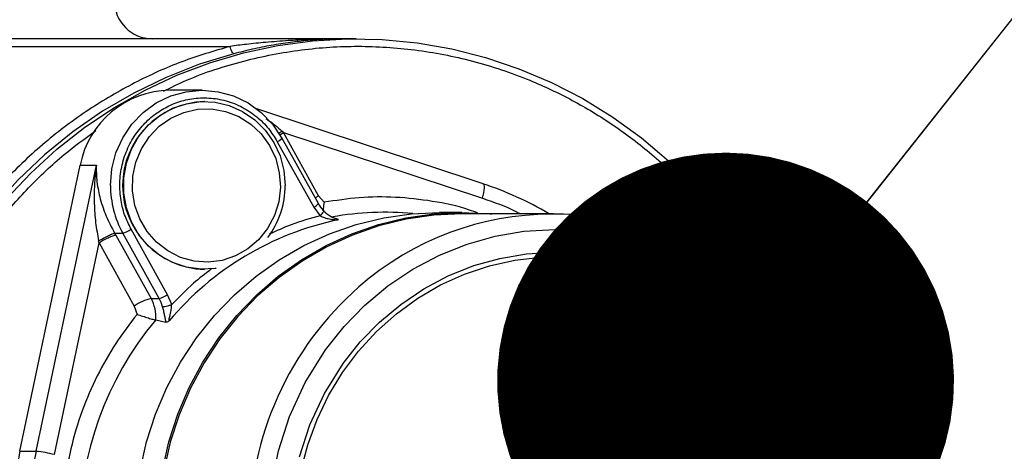
# Model space of a CAD drawing. Units: millimetres. Extents: x 421 to 3796, y 1586 to 3328.
# Drawn here: x 2660 to 2789, y 2842 to 2899 of the extents above; entities that cross this region are included whole.
import ezdxf

# ---------------------------------------------------------------- set-up
doc = ezdxf.new("R2010")
doc.units = ezdxf.units.MM
doc.header["$LTSCALE"] = 15
doc.dimstyles.new('SLDDIMSTYLE3', dxfattribs={"dimtxt": 0.18, "dimasz": 12.40041, "dimexe": 0, "dimexo": 0.0625, "dimgap": 0, "dimtad": 0, "dimtih": 1, "dimtoh": 1, "dimdec": 0, "dimrnd": 1e-09, "dimzin": 0, "dimdsep": 46, "dimtxsty": 'Standard', "dimblk1": 'DOT', "dimblk2": 'DOT', "dimsah": 1, "dimcen": 0.09, "dimadec": 0, "dimazin": 0, "dimtfac": 12.40041, "dimtdec": 0, "dimtofl": 0, "dimtmove": 0, "dimatfit": 3, "dimldrblk": 'DOT', "dimfxl": 1, "dimfrac": 2, "dimtolj": 1, "dimtzin": 0, "dimarcsym": 0})

# ---------------------------------------------------------------- blocks, each defined once
blk = doc.blocks.new('_DOT')
at = {"color": 0, "linetype": 'ByBlock', "lineweight": -2}
blk.add_line((-0.5, 0), (-1, 0), dxfattribs=at)
at = {"color": 0, "linetype": 'ByBlock', "const_width": 0.5}
blk.add_lwpolyline([(-0.25, 0, 1), (0.25, 0, 1)], format="xyb", close=True, dxfattribs=at)

msp = doc.modelspace()

# ---------------------------------------------------------------- linework, layer by layer
at = {"color": 0, "linetype": 'Continuous', "lineweight": 25}
for p, q in [((2702.49, 2896.15), (2614.99, 2896.15)), ((2615.26, 2895.15), (2687.27, 2895.15)), ((2703.82, 2896.15), (2702.49, 2896.15)), ((2683.61, 2889.38), (2679.35, 2889.38)), ((2683.89, 2887.9), (2683.87, 2887.9)), ((2720.51, 2877.09), (2690.77, 2886.94)), ((2693.65, 2883.75), (2694.08, 2884.02)), ((2693.79, 2883.53), (2694.28, 2883.84)), ((2694.28, 2883.84), (2694.08, 2884.02)), ((2694.28, 2883.84), (2720.41, 2875.2)), ((2698.9, 2875.54), (2694.28, 2883.84)), ((2693.47, 2882.63), (2698.26, 2874.04)), ((2698.87, 2874.52), (2694.08, 2883.12)), ((2659.68, 2841.97), (2667.58, 2879.55)), ((2661.81, 2841.97), (2669.71, 2879.55)), ((2667.58, 2879.55), (2669.71, 2879.55)), ((2699.63, 2874.67), (2698.9, 2875.54)), ((2698.26, 2874.04), (2699.08, 2872.9)), ((2717.71, 2873.35), (2714.79, 2873.35)), ((2729.68, 2873.15), (2717.71, 2873.15)), ((2672.11, 2870.63), (2673.17, 2870.63)), ((2672.27, 2870.34), (2672.11, 2870.63)), ((2672.27, 2870.34), (2676.89, 2862.04)), ((2677.96, 2862.04), (2673.17, 2870.63)), ((2679.06, 2862.54), (2674.27, 2871.13)), ((2664.22, 2841.54), (2670.07, 2869.34)), ((2670.07, 2869.34), (2670.01, 2869.61)), ((2670.07, 2869.34), (2674.69, 2861.04)), ((2683.87, 2865.87), (2683.89, 2865.87)), ((2676.89, 2862.04), (2677.96, 2862.04)), ((2679.6, 2861.23), (2679.06, 2862.54)), ((2674.69, 2861.04), (2675.05, 2859.95)), ((2677.53, 2859.23), (2677.51, 2859.23)), ((2677.53, 2859.23), (2678.83, 2858.93)), ((2678.86, 2858.92), (2678.83, 2858.93)), ((2659.68, 2841.97), (2661.81, 2841.97))]:
    msp.add_line(p, q, dxfattribs=at)
at = {"color": 0, "linetype": 'Continuous', "lineweight": 25, "flags": 128}
for points in [[(2657.87, 2875.1), (2661.09, 2878.5), (2664.54, 2881.65), (2668.21, 2884.52), (2672.07, 2887.11), (2676.1, 2889.39), (2680.29, 2891.35), (2684.6, 2892.99), (2689.02, 2894.3), (2693.52, 2895.26), (2698.08, 2895.87), (2702.67, 2896.14), (2707.26, 2896.05), (2711.84, 2895.61), (2716.37, 2894.82), (2720.83, 2893.69), (2725.2, 2892.21), (2729.46, 2890.41), (2733.57, 2888.29), (2737.52, 2885.85), (2741.29, 2883.12), (2744.85, 2880.11), (2748.19, 2876.83), (2751.28, 2873.31), (2754.12, 2869.56), (2756.68, 2865.6), (2758.96, 2861.46), (2760.37, 2858.46)], [(2687.77, 2894.18), (2683.26, 2892.81), (2678.87, 2891.08), (2674.61, 2889.02), (2670.51, 2886.63), (2666.6, 2883.93), (2662.9, 2880.92), (2659.43, 2877.64), (2656.2, 2874.09), (2653.24, 2870.3), (2650.57, 2866.29), (2648.2, 2862.09), (2646.14, 2857.7), (2644.41, 2853.17), (2643.01, 2848.52), (2641.95, 2843.77), (2641.24, 2838.95), (2640.89, 2834.09), (2640.89, 2829.21), (2641.24, 2824.35), (2641.95, 2819.53), (2643.01, 2814.78), (2644.41, 2810.13), (2644.49, 2809.89)], [(2671.56, 2876.88), (2671.74, 2879.05), (2672.28, 2881.16), (2673.17, 2883.13), (2674.38, 2884.92), (2675.86, 2886.46), (2677.58, 2887.71), (2679.49, 2888.63), (2681.52, 2889.19), (2683.61, 2889.38), (2685.7, 2889.19), (2687.73, 2888.63), (2689.63, 2887.71), (2691.35, 2886.46), (2692.84, 2884.92), (2694.04, 2883.13)], [(2685.42, 2865.98), (2685.32, 2865.97), (2683.41, 2865.88), (2681.53, 2866.14), (2679.72, 2866.75), (2678.04, 2867.69), (2676.55, 2868.92), (2675.3, 2870.41), (2674.32, 2872.1), (2673.65, 2873.95), (2673.31, 2875.89), (2673.31, 2877.87), (2673.65, 2879.81), (2674.32, 2881.66), (2675.3, 2883.36), (2676.55, 2884.84), (2678.04, 2886.07), (2679.72, 2887.01), (2681.53, 2887.62), (2683.41, 2887.89), (2685.32, 2887.8), (2687.17, 2887.36), (2688.92, 2886.58), (2690.51, 2885.49), (2691.89, 2884.13), (2693.01, 2882.53), (2693.83, 2880.75), (2694.34, 2878.85), (2694.51, 2876.88), (2694.51, 2876.88)], [(2686.67, 2886.61), (2688.4, 2885.94), (2689.98, 2884.95), (2691.34, 2883.66), (2692.45, 2882.13), (2693.26, 2880.4), (2693.73, 2878.55), (2693.87, 2876.64), (2693.65, 2874.74), (2693.08, 2872.92), (2692.2, 2871.23), (2691.02, 2869.76), (2689.6, 2868.54), (2687.98, 2867.62), (2686.22, 2867.04), (2684.39, 2866.81), (2682.54, 2866.95), (2680.76, 2867.44), (2679.1, 2868.28), (2677.62, 2869.43), (2676.38, 2870.84), (2675.42, 2872.48), (2674.77, 2874.27), (2674.47, 2876.16), (2674.51, 2878.08), (2674.9, 2879.95), (2675.63, 2881.71), (2676.67, 2883.3), (2677.97, 2884.65), (2679.5, 2885.72), (2681.2, 2886.48), (2683, 2886.89), (2684.85, 2886.93), (2686.67, 2886.61)], [(2694.08, 2883.12), (2694.08, 2883.12), (2694.04, 2883.13)], [(2720.41, 2875.2), (2720.51, 2875.57), (2720.59, 2875.92), (2720.65, 2876.25), (2720.67, 2876.54), (2720.66, 2876.78), (2720.62, 2876.96), (2720.56, 2877.06), (2720.51, 2877.09)], [(2698.46, 2875.26), (2698.59, 2875.34), (2698.9, 2875.54)], [(2675.46, 2839.47), (2676.31, 2843.21), (2677.48, 2846.84), (2678.98, 2850.35), (2680.77, 2853.69), (2682.86, 2856.86), (2685.22, 2859.81), (2687.84, 2862.52), (2690.68, 2864.97), (2693.73, 2867.13), (2696.96, 2869), (2700.34, 2870.55), (2703.84, 2871.76), (2707.44, 2872.64), (2711.1, 2873.17), (2714.79, 2873.35), (2714.79, 2873.35)], [(2678.39, 2839.47), (2679.23, 2843.21), (2680.41, 2846.84), (2681.9, 2850.35), (2683.7, 2853.69), (2685.79, 2856.86), (2688.15, 2859.81), (2690.76, 2862.52), (2693.6, 2864.97), (2696.65, 2867.13), (2699.88, 2869), (2703.26, 2870.55), (2706.76, 2871.76), (2710.36, 2872.64), (2714.02, 2873.17), (2717.71, 2873.35), (2721.4, 2873.17), (2721.64, 2873.15)], [(2717.71, 2873.15), (2714.04, 2872.97), (2710.4, 2872.44), (2706.82, 2871.57), (2703.33, 2870.36), (2699.97, 2868.82), (2696.75, 2866.96), (2693.72, 2864.81), (2690.89, 2862.37), (2688.29, 2859.67), (2685.94, 2856.74), (2683.86, 2853.59), (2682.07, 2850.26), (2680.59, 2846.77), (2679.42, 2843.15), (2678.58, 2839.44)], [(2692.69, 2837.33), (2693.61, 2842.02), (2695.08, 2846.56), (2697.13, 2851.02), (2699.79, 2855.28), (2702.23, 2858.34), (2704.94, 2861.13), (2707.99, 2863.68), (2711.27, 2865.88), (2714.75, 2867.73), (2718.39, 2869.19), (2722.08, 2870.23), (2725.86, 2870.89), (2730.74, 2871.14), (2735.49, 2870.76), (2740.01, 2869.81), (2744.39, 2868.29), (2748.69, 2866.16), (2752.8, 2863.4), (2755.75, 2860.88), (2758.44, 2858.06), (2760.89, 2854.9), (2763.02, 2851.5), (2764.8, 2847.89), (2766.2, 2844.11), (2767.21, 2840.28)], [(2696.4, 2841.25), (2697.75, 2845.44), (2699.65, 2849.56), (2702.11, 2853.5), (2704.35, 2856.33), (2706.87, 2858.91), (2709.68, 2861.26), (2712.71, 2863.29), (2715.92, 2865), (2719.29, 2866.35), (2722.7, 2867.31), (2726.19, 2867.92), (2730.7, 2868.16), (2735.09, 2867.81), (2739.27, 2866.92), (2743.31, 2865.52), (2747.28, 2863.55), (2751.08, 2861), (2753.81, 2858.67), (2756.29, 2856.06), (2758.56, 2853.15), (2760.52, 2850), (2762.17, 2846.67), (2763.47, 2843.17), (2764.4, 2839.64)], [(2696.58, 2839.36), (2697.47, 2842.8), (2698.69, 2846.13), (2700.21, 2849.31), (2702.04, 2852.33), (2704.14, 2855.14), (2706.51, 2857.72), (2709.11, 2860.04), (2711.92, 2862.08), (2714.91, 2863.82), (2718.06, 2865.24), (2721.33, 2866.34), (2724.68, 2867.09), (2728.09, 2867.48), (2731.52, 2867.53), (2734.94, 2867.22), (2738.31, 2866.56), (2741.6, 2865.55), (2744.78, 2864.21), (2747.81, 2862.54), (2750.67, 2860.58), (2753.33, 2858.32), (2755.76, 2855.81), (2757.93, 2853.05), (2759.83, 2850.08), (2761.43, 2846.94), (2762.72, 2843.64), (2763.69, 2840.23)]]:
    msp.add_lwpolyline(points, dxfattribs=at)
at = {"color": 0, "linetype": 'Continuous', "lineweight": 25}
for centre, radius, start, end in [((2677.07, 2901.15), 5, 180, 270), ((2679.5, 2877.24), 12.14, 90.7026, 169.0521), ((2684.18, 2876.88), 11.02, 91.5668, 268.4332), ((2693.07, 2883.76), 1.19, 289.6304, 327.6891), ((2684.43, 2876.87), 12.87, 179.963, 209.0014), ((2683.24, 2876.86), 11.27, 322.7269, 0.12), ((2706.32, 2834.42), 44.97, 59.4696, 71.6703), ((2697.86, 2875.16), 1.19, 289.6304, 327.6891), ((2703.19, 2876.96), 4.99, 209.0717, 222.5451), ((2707.59, 2834.76), 38.6, 84.5294, 100.2162), ((2729.67, 2834.37), 38.76, 49.7689, 131.1235), ((2709.54, 2833.67), 39.53, 101.8543, 139.981), ((2672.21, 2874.22), 3.72, 285.073, 303.7861), ((2732.05, 2831.85), 42.22, 131.3015, 229.2522), ((2678.83, 2854.86), 7.44, 105.073, 123.7861), ((2672.39, 2859.54), 5.15, 356.5392, 29.0073), ((2676.99, 2865.63), 3.72, 285.073, 303.7861), ((2673.5, 2859.56), 5.1, 15.8, 29.0776), ((2710.18, 2831.85), 42.63, 140.0325, 219.9675), ((2707.85, 2831.85), 49.23, 168.1331, 191.8669), ((2709.98, 2831.85), 49.23, 168.1331, 191.8669), ((2659.86, 2823.9), 18.17, 76.1234, 83.862)]:
    msp.add_arc(centre, radius, start, end, dxfattribs=at)
for points, knots in [([(2687.27, 2895.15), (2685.15, 2894.52), (2680.85, 2893.25), (2674.64, 2890.43), (2668.6, 2886.9), (2662.87, 2882.61), (2657.57, 2877.6), (2652.82, 2871.97), (2648.73, 2865.83), (2645.35, 2859.27), (2642.74, 2852.45), (2640.92, 2845.51), (2639.85, 2838.57), (2639.49, 2831.65), (2639.86, 2824.73), (2640.85, 2817.94), (2642.11, 2813.57), (2642.72, 2811.45)], [0, 0, 0, 0, 0.064108, 0.129608, 0.196409, 0.265142, 0.334433, 0.404169, 0.473909, 0.543199, 0.611929, 0.678734, 0.744235, 0.808337, 0.872444, 0.937945, 1, 1, 1, 1]), ([(2678.51, 2889.25), (2679.51, 2889.75), (2682.91, 2891.41), (2688.98, 2893.34), (2696.54, 2894.84), (2704.08, 2895.31), (2711.63, 2894.83), (2719.2, 2893.36), (2726.12, 2891.04), (2732.28, 2888.14), (2737.66, 2884.88), (2742.75, 2881.03), (2747.44, 2876.63), (2751.69, 2871.76), (2755.36, 2866.46), (2757.73, 2862.52), (2758.69, 2860.29), (2758.8, 2860.03)], [0, 0, 0, 0, 0.035543, 0.119539, 0.201238, 0.280477, 0.359721, 0.44142, 0.525411, 0.59056, 0.656737, 0.723619, 0.790858, 0.858097, 0.924978, 0.991156, 1, 1, 1, 1]), ([(2702.49, 2896.15), (2701.51, 2896.14), (2699.82, 2896.13), (2697.3, 2896.04), (2694.77, 2895.9), (2692.09, 2895.69), (2689.55, 2895.44), (2687.98, 2895.24), (2687.27, 2895.15)], [0, 0, 0, 0, 0.194345, 0.334, 0.500865, 0.69465, 0.861023, 1, 1, 1, 1]), ([(2702.49, 2896.15), (2701.59, 2896.14), (2699.94, 2896.11), (2697.51, 2895.94), (2695.14, 2895.67), (2692.69, 2895.29), (2690.22, 2894.8), (2688.58, 2894.38), (2687.77, 2894.18)], [0, 0, 0, 0, 0.186108, 0.33998, 0.499756, 0.671491, 0.838921, 1, 1, 1, 1]), ([(2674.27, 2871.13), (2673.97, 2871.76), (2673.33, 2873.05), (2672.84, 2875.22), (2672.73, 2877.54), (2673.09, 2879.88), (2673.9, 2882.09), (2675.11, 2884.05), (2676.6, 2885.65), (2678.3, 2886.9), (2680.19, 2887.8), (2682.27, 2888.34), (2684.51, 2888.44), (2686.76, 2888.07), (2688.9, 2887.22), (2690.78, 2885.97), (2692.35, 2884.43), (2693.11, 2883.22), (2693.47, 2882.63)], [0, 0, 0, 0, 0.058258, 0.1200057, 0.1843204, 0.25, 0.3156796, 0.3799943, 0.441742, 0.5, 0.558258, 0.6200057, 0.6843204, 0.75, 0.8156796, 0.8799943, 0.941742, 1, 1, 1, 1]), ([(2691.96, 2885.65), (2692.04, 2885.6), (2692.82, 2885.15), (2693.49, 2884.56), (2694.08, 2884.02)], [0, 0, 0, 0, 0.103429, 1, 1, 1, 1]), ([(2647.4, 2807.75), (2647.32, 2807.93), (2646.14, 2810.59), (2644.64, 2815.99), (2643.17, 2823.82), (2642.72, 2831.65), (2643.18, 2839.47), (2644.59, 2847.33), (2646.83, 2854.5), (2649.63, 2860.89), (2652.77, 2866.48), (2656.48, 2871.76), (2660.73, 2876.62), (2665.11, 2880.79), (2668.24, 2883.07), (2669.65, 2884.09)], [0, 0, 0, 0, 0.006672, 0.101801, 0.194328, 0.28407, 0.373817, 0.466344, 0.561467, 0.635251, 0.710199, 0.785945, 0.862096, 0.938247, 1, 1, 1, 1]), ([(2669.71, 2879.55), (2669.65, 2879.06), (2669.54, 2878.23), (2669.45, 2876.94), (2669.42, 2875.75), (2669.43, 2874.07), (2669.56, 2872.04), (2669.87, 2870.4), (2670.01, 2869.61)], [0, 0, 0, 0, 0.150676, 0.2575, 0.393994, 0.512564, 0.762743, 1, 1, 1, 1]), ([(2669.71, 2879.55), (2669.7, 2879.19), (2669.69, 2878.47), (2669.78, 2877.34), (2669.96, 2876.22), (2670.22, 2875.08), (2670.57, 2873.97), (2671.14, 2872.46), (2671.72, 2871.37), (2672.11, 2870.63)], [0, 0, 0, 0, 0.126704, 0.253538, 0.388252, 0.50554, 0.637862, 0.755542, 1, 1, 1, 1]), ([(2699.63, 2874.67), (2699.57, 2874.39), (2699.49, 2874), (2699.5, 2873.69), (2699.5, 2873.61)], [0, 0, 0, 0, 0.744529, 1, 1, 1, 1]), ([(2719.82, 2873.25), (2719.45, 2873.39), (2717.51, 2874.12), (2713.88, 2874.86), (2709.03, 2875.41), (2704.26, 2875.38), (2701.16, 2874.9), (2699.63, 2874.67)], [0, 0, 0, 0, 0.0573, 0.302823, 0.54054, 0.773052, 1, 1, 1, 1]), ([(2720.41, 2875.2), (2721.91, 2874.69), (2723.62, 2874.11), (2725.21, 2873.25), (2725.41, 2873.15)], [0, 0, 0, 0, 0.87499, 1, 1, 1, 1]), ([(2701.5, 2872.4), (2701.5, 2872.4), (2701.43, 2872.42), (2701.13, 2872.5), (2700.63, 2872.7), (2700.04, 2873.04), (2699.71, 2873.36), (2699.56, 2873.51)], [0, 0, 0, 0, 0.00087, 0.148003, 0.445831, 0.733153, 1, 1, 1, 1]), ([(2699.64, 2873.47), (2699.74, 2873.37), (2699.98, 2873.14), (2700.42, 2872.86), (2700.94, 2872.6), (2701.26, 2872.49), (2701.42, 2872.43)], [0, 0, 0, 0, 0.178877, 0.44423, 0.717124, 1, 1, 1, 1]), ([(2699.08, 2872.9), (2697.81, 2872.54), (2695.52, 2871.89), (2693.34, 2870.91), (2692.38, 2870.47)], [0, 0, 0, 0, 0.554843, 1, 1, 1, 1]), ([(2699.08, 2872.9), (2699.27, 2872.81), (2699.67, 2872.63), (2700.32, 2872.48), (2700.86, 2872.4), (2701.21, 2872.37), (2701.36, 2872.36), (2701.4, 2872.36), (2701.42, 2872.36)], [0, 0, 0, 0, 0.250956, 0.519341, 0.783451, 0.901399, 0.954908, 1, 1, 1, 1]), ([(2701.42, 2872.43), (2701.46, 2872.43), (2701.52, 2872.42), (2701.49, 2872.39), (2701.44, 2872.37), (2701.42, 2872.36)], [0, 0, 0, 0, 0.520518, 0.768888, 1, 1, 1, 1]), ([(2670.01, 2869.61), (2670.23, 2869.74), (2670.68, 2869.99), (2671.32, 2870.32), (2671.85, 2870.56), (2672.02, 2870.61), (2672.11, 2870.63)], [0, 0, 0, 0, 0.249993, 0.499986, 0.749988, 1, 1, 1, 1]), ([(2684.77, 2865.87), (2683.99, 2865.28), (2682.15, 2863.86), (2680.53, 2862.19), (2679.6, 2861.23)], [0, 0, 0, 0, 0.423952, 1, 1, 1, 1]), ([(2769.56, 2831.85), (2769.53, 2833.08), (2769.49, 2834.82), (2769.22, 2837.38), (2768.89, 2839.55), (2768.34, 2842.12), (2767.59, 2844.78), (2766.62, 2847.51), (2765.42, 2850.26), (2763.99, 2852.98), (2762.33, 2855.64), (2760.44, 2858.2), (2758.33, 2860.63), (2756.43, 2862.55), (2755.18, 2863.57), (2754.76, 2863.91)], [0, 0, 0, 0, 0.100889, 0.141834, 0.209835, 0.280559, 0.356544, 0.435993, 0.518188, 0.602562, 0.688716, 0.776359, 0.865281, 0.955324, 1, 1, 1, 1]), ([(2678.86, 2858.92), (2678.83, 2859.06), (2678.78, 2859.32), (2678.68, 2859.83), (2678.56, 2860.39), (2678.46, 2860.76), (2678.41, 2860.95)], [0, 0, 0, 0, 0.255272, 0.515606, 0.763535, 1, 1, 1, 1]), ([(2679.27, 2859.09), (2679.26, 2859.1), (2679.25, 2859.11), (2679.25, 2859.21), (2679.3, 2859.48), (2679.39, 2859.83), (2679.46, 2860.14), (2679.5, 2860.35), (2679.56, 2860.69), (2679.58, 2861.02), (2679.6, 2861.23)], [0, 0, 0, 0, 0.040735, 0.088701, 0.214795, 0.480543, 0.56968, 0.615873, 0.749021, 1, 1, 1, 1]), ([(2675.05, 2859.95), (2674.09, 2858.69), (2672.14, 2856.14), (2669.74, 2851.88), (2667.74, 2847.25), (2666.26, 2842.31), (2665.34, 2837.13), (2665.03, 2831.85), (2665.34, 2826.57), (2666.25, 2821.39), (2667.74, 2816.44), (2669.74, 2811.82), (2672.14, 2807.55), (2674.09, 2805), (2675.05, 2803.75)], [0, 0, 0, 0, 0.078794, 0.15952, 0.242064, 0.327303, 0.413334, 0.5, 0.586658, 0.67269, 0.757936, 0.840473, 0.921202, 1, 1, 1, 1]), ([(2675.05, 2859.95), (2675.29, 2859.88), (2675.8, 2859.72), (2676.55, 2859.47), (2677.06, 2859.32), (2677.37, 2859.25), (2677.46, 2859.24), (2677.51, 2859.23)], [0, 0, 0, 0, 0.2421716, 0.5005212, 0.7465131, 0.872255, 1, 1, 1, 1]), ([(2679.27, 2859.09), (2679.22, 2859.06), (2679.13, 2859), (2678.98, 2858.92), (2678.91, 2858.92), (2678.86, 2858.92)], [0, 0, 0, 0, 0.22938, 0.475883, 1, 1, 1, 1])]:
    msp.add_open_spline(points, degree=3, knots=knots, dxfattribs=at)
for points in [[(2687.77, 2894.18), (2687.73, 2894.19), (2687.66, 2894.22), (2687.51, 2894.45), (2687.38, 2894.77), (2687.31, 2895.02), (2687.27, 2895.15)], [(2699.51, 2873.59), (2699.54, 2873.58), (2699.59, 2873.56), (2699.51, 2873.4), (2699.34, 2873.17), (2699.17, 2872.99), (2699.08, 2872.9)], [(2672.27, 2870.34), (2672.17, 2870.33), (2671.99, 2870.3), (2671.42, 2870.07), (2670.75, 2869.74), (2670.29, 2869.47), (2670.07, 2869.34)], [(2678.41, 2860.95), (2678.46, 2860.95), (2678.55, 2860.96), (2678.85, 2861.02), (2679.22, 2861.12), (2679.47, 2861.19), (2679.6, 2861.23)]]:
    msp.add_open_spline(points, degree=3, dxfattribs=at)

# ---------------------------------------------------------------- leaders
at = {"color": 0, "linetype": 'Continuous', "lineweight": 18}
msp.add_leader([(2752.34, 2851.19), (2879.56, 3012.06), (2889.69, 3012.06)], dimstyle='SLDDIMSTYLE3', override={"dimasz": 60}, dxfattribs=at)

doc.saveas('drawing.dxf')
